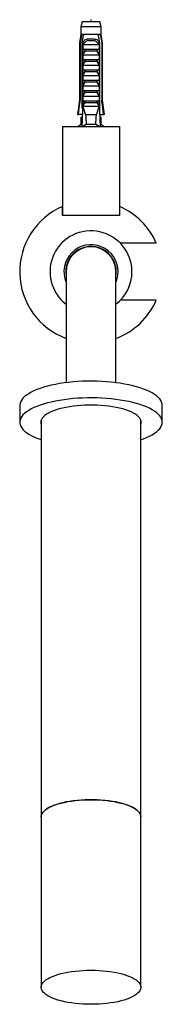
# Model space of a CAD drawing. Units: millimetres. Extents: x 120 to 2526, y 139 to 3444.
# Drawn here: x 794 to 834, y 482 to 759 of the extents above; entities that cross this region are included whole.
import ezdxf

# ---------------------------------------------------------------- set-up
doc = ezdxf.new("R2010")
doc.units = ezdxf.units.MM
doc.header["$LTSCALE"] = 12

msp = doc.modelspace()

# ---------------------------------------------------------------- linework, layer by layer
at = {"color": 7, "linetype": 'Continuous', "lineweight": 25}
for p, q in [((811.235, 758.301), (810.86, 756.902)), ((816.235, 758.301), (811.235, 758.301)), ((816.61, 756.902), (816.235, 758.301)), ((810.86, 756.902), (810.86, 754.701)), ((816.61, 756.902), (810.86, 756.902)), ((816.61, 754.701), (816.61, 756.902)), ((810.86, 754.701), (810.485, 752.401)), ((811.146, 754.701), (810.86, 754.701)), ((811.72, 754.701), (811.146, 754.701)), ((815.751, 754.701), (811.72, 754.701)), ((812.923, 753.501), (814.547, 753.501)), ((814.487, 752.988), (812.984, 752.988)), ((816.324, 754.701), (815.751, 754.701)), ((816.61, 754.701), (816.324, 754.701)), ((816.985, 752.401), (816.61, 754.701)), ((810.485, 752.401), (810.485, 736.301)), ((810.735, 752.401), (810.485, 752.401)), ((810.735, 752.401), (810.735, 736.301)), ((811.429, 752.401), (811.213, 752.401)), ((811.213, 734.501), (811.213, 752.401)), ((811.429, 752.401), (811.429, 735.401)), ((811.429, 752.401), (811.608, 752.401)), ((811.446, 752.032), (811.608, 752.401)), ((811.446, 750.601), (811.446, 752.032)), ((811.446, 750.601), (816.025, 750.601)), ((811.446, 749.001), (812.057, 750.061)), ((811.553, 751.901), (815.918, 751.901)), ((815.414, 750.061), (812.057, 750.061)), ((815.414, 750.061), (816.025, 749.001)), ((815.862, 752.401), (816.042, 752.401)), ((816.025, 752.032), (816.025, 750.601)), ((816.257, 752.401), (816.042, 752.401)), ((816.042, 752.401), (816.042, 735.401)), ((816.257, 734.501), (816.257, 752.401)), ((816.735, 752.401), (816.735, 736.301)), ((816.985, 752.401), (816.735, 752.401)), ((816.985, 736.301), (816.985, 752.401)), ((811.446, 749.001), (816.025, 749.001)), ((811.446, 747.701), (811.446, 749.001)), ((811.446, 747.701), (816.025, 747.701)), ((811.446, 746.101), (812.057, 747.161)), ((815.414, 747.161), (812.057, 747.161)), ((815.414, 747.161), (816.025, 746.101)), ((816.025, 749.001), (816.025, 747.701)), ((811.446, 746.101), (816.025, 746.101)), ((811.446, 744.801), (811.446, 746.101)), ((811.446, 744.801), (816.025, 744.801)), ((816.025, 746.101), (816.025, 744.801)), ((811.446, 743.201), (812.057, 744.261)), ((811.446, 741.901), (811.446, 743.201)), ((811.446, 743.201), (816.025, 743.201)), ((811.446, 741.901), (816.025, 741.901)), ((815.414, 744.261), (812.057, 744.261)), ((815.414, 744.261), (816.025, 743.201)), ((816.025, 743.201), (816.025, 741.901)), ((811.446, 740.301), (812.057, 741.361)), ((811.446, 740.301), (816.025, 740.301)), ((811.446, 739.001), (811.446, 740.301)), ((811.446, 739.001), (816.025, 739.001)), ((815.414, 741.361), (812.057, 741.361)), ((815.414, 741.361), (816.025, 740.301)), ((816.025, 740.301), (816.025, 739.001)), ((810.485, 736.301), (809.985, 732.301)), ((810.485, 736.301), (810.735, 736.301)), ((811.446, 737.401), (812.057, 738.461)), ((811.446, 737.401), (816.025, 737.401)), ((811.446, 736.101), (811.446, 737.401)), ((811.446, 736.101), (816.025, 736.101)), ((815.414, 738.461), (812.057, 738.461)), ((815.414, 738.461), (816.025, 737.401)), ((816.025, 737.401), (816.025, 736.101)), ((816.735, 736.301), (816.985, 736.301)), ((817.485, 732.301), (816.985, 736.301)), ((811.429, 735.401), (811.156, 728.901)), ((811.391, 734.501), (811.213, 734.501)), ((811.957, 735.401), (811.429, 735.401)), ((811.957, 735.401), (811.484, 734.501)), ((815.986, 734.501), (811.484, 734.501)), ((811.484, 734.501), (812.216, 732.201)), ((811.957, 735.401), (812.057, 735.561)), ((815.414, 735.561), (812.057, 735.561)), ((815.255, 732.201), (815.986, 734.501)), ((815.414, 735.561), (815.513, 735.401)), ((815.986, 734.501), (815.513, 735.401)), ((816.042, 735.401), (815.513, 735.401)), ((816.042, 735.401), (816.314, 728.901)), ((816.257, 734.501), (816.08, 734.501)), ((809.985, 732.301), (810.2, 732.301)), ((811.299, 732.301), (810.2, 732.301)), ((810.86, 731.501), (810.86, 729.401)), ((810.86, 731.501), (811.265, 731.501)), ((815.255, 732.201), (812.216, 732.201)), ((816.172, 732.301), (817.271, 732.301)), ((816.61, 731.501), (816.205, 731.501)), ((816.61, 729.401), (816.61, 731.501)), ((817.485, 732.301), (817.271, 732.301)), ((805.735, 728.901), (805.735, 703.901)), ((805.735, 728.901), (821.735, 728.901)), ((810.86, 729.401), (810.248, 728.901)), ((811.177, 729.401), (810.86, 729.401)), ((812.423, 729.401), (811.424, 728.901)), ((815.047, 729.401), (812.423, 729.401)), ((816.046, 728.901), (815.047, 729.401)), ((816.61, 729.401), (816.293, 729.401)), ((817.223, 728.901), (816.61, 729.401)), ((821.735, 728.901), (821.735, 703.901)), ((805.735, 703.901), (805.735, 706.401)), ((821.735, 706.401), (821.735, 703.901)), ((821.735, 703.901), (805.735, 703.901)), ((832.066, 696.071), (821.997, 696.071)), ((806.735, 688.071), (806.735, 656.879)), ((820.735, 656.879), (820.735, 688.071)), ((832.066, 680.071), (821.997, 680.071)), ((793.735, 650.472), (793.735, 645.773)), ((833.735, 645.773), (833.735, 650.472)), ((799.735, 646.346), (799.735, 534.889)), ((827.735, 534.889), (827.735, 646.346)), ((799.735, 534.889), (799.735, 486.965)), ((827.735, 486.965), (827.735, 534.889))]:
    msp.add_line(p, q, dxfattribs=at)
at = {"color": 7, "linetype": 'Continuous', "lineweight": 25, "flags": 128}
for points in [[(820.735, 686.884), (820.789, 687.262), (820.835, 688.071)], [(833.735, 650.472), (833.69, 650.933), (833.553, 651.393), (833.326, 651.849), (833.009, 652.298), (832.605, 652.739), (832.114, 653.169), (831.54, 653.587), (830.884, 653.991), (830.151, 654.379), (829.342, 654.749), (828.462, 655.1), (827.515, 655.429), (826.505, 655.736), (825.436, 656.019), (824.315, 656.277), (823.145, 656.508), (821.932, 656.711), (820.681, 656.886), (819.399, 657.032), (818.092, 657.148), (816.764, 657.233), (815.422, 657.288), (814.073, 657.311), (812.722, 657.303), (811.376, 657.264), (810.041, 657.194), (808.722, 657.094), (807.427, 656.963), (806.16, 656.802), (804.927, 656.613), (803.735, 656.396), (802.589, 656.151), (801.493, 655.881), (800.453, 655.586), (799.474, 655.267), (798.56, 654.927), (797.715, 654.567), (796.943, 654.187), (796.248, 653.791), (795.633, 653.38), (795.1, 652.955), (794.652, 652.519), (794.292, 652.074), (794.02, 651.621), (793.838, 651.164), (793.747, 650.703), (793.735, 650.472)], [(833.735, 645.773), (833.69, 646.235), (833.553, 646.695), (833.326, 647.15), (833.009, 647.599), (832.605, 648.04), (832.114, 648.471), (831.54, 648.889), (830.884, 649.293), (830.151, 649.681), (829.342, 650.051), (828.462, 650.402), (827.515, 650.731), (826.505, 651.038), (825.436, 651.321), (824.315, 651.578), (823.145, 651.809), (821.932, 652.013), (820.681, 652.188), (819.399, 652.333), (818.092, 652.449), (816.764, 652.535), (815.422, 652.589), (814.073, 652.613), (812.722, 652.605), (811.376, 652.566), (810.041, 652.496), (808.722, 652.395), (807.427, 652.264), (806.16, 652.104), (804.927, 651.914), (803.735, 651.697), (802.589, 651.453), (801.493, 651.182), (800.453, 650.887), (799.474, 650.569), (798.56, 650.229), (797.715, 649.868), (796.943, 649.489), (796.248, 649.093), (795.633, 648.681), (795.1, 648.257), (794.652, 647.821), (794.292, 647.376), (794.02, 646.923), (793.838, 646.465), (793.747, 646.004), (793.747, 645.542), (793.838, 645.081), (794.02, 644.623), (794.292, 644.171), (794.652, 643.725), (795.1, 643.289), (795.633, 642.865), (796.248, 642.453), (796.943, 642.057), (797.715, 641.678), (798.56, 641.317), (799.474, 640.977), (799.735, 640.888)], [(827.835, 645.773), (827.79, 646.161), (827.653, 646.547), (827.426, 646.927), (827.11, 647.3), (826.707, 647.663), (826.22, 648.014), (825.652, 648.351), (825.007, 648.67), (824.289, 648.971), (823.503, 649.251), (822.653, 649.509), (821.745, 649.742), (820.785, 649.949), (819.78, 650.13), (818.735, 650.282), (817.658, 650.405), (816.556, 650.498), (815.435, 650.56), (814.303, 650.592), (813.167, 650.592), (812.036, 650.56), (810.915, 650.498), (809.812, 650.405), (808.735, 650.282), (807.691, 650.13), (806.685, 649.949), (805.726, 649.742), (804.818, 649.509), (803.968, 649.251), (803.181, 648.971), (802.463, 648.67), (801.818, 648.351), (801.25, 648.014), (800.764, 647.663), (800.361, 647.3), (800.045, 646.927), (799.818, 646.547), (799.681, 646.161), (799.635, 645.773), (799.681, 645.385), (799.735, 645.2)], [(827.735, 640.888), (828.462, 641.145), (829.342, 641.495), (830.151, 641.865), (830.884, 642.253), (831.54, 642.657), (832.114, 643.076), (832.605, 643.506), (833.009, 643.947), (833.326, 644.396), (833.553, 644.852), (833.69, 645.311), (833.735, 645.773)], [(827.735, 645.2), (827.79, 645.385), (827.835, 645.773)], [(799.735, 534.889), (799.747, 535.082), (799.837, 535.467), (800.018, 535.847), (800.288, 536.222), (800.645, 536.587), (801.087, 536.942), (801.611, 537.284), (802.213, 537.609), (802.891, 537.918), (803.638, 538.206), (804.452, 538.473), (805.325, 538.717), (806.253, 538.936), (807.229, 539.129), (808.248, 539.294), (809.302, 539.431), (810.385, 539.539), (811.489, 539.616), (812.609, 539.662), (813.735, 539.678), (814.862, 539.662), (815.981, 539.616), (817.086, 539.539), (818.169, 539.431), (819.223, 539.294), (820.241, 539.129), (821.218, 538.936), (822.146, 538.717), (823.019, 538.473), (823.832, 538.206), (824.58, 537.918), (825.257, 537.609), (825.86, 537.284), (826.384, 536.942), (826.825, 536.587), (827.182, 536.222), (827.452, 535.847), (827.633, 535.467), (827.724, 535.082), (827.735, 534.889)], [(827.735, 534.889), (827.69, 535.275), (827.554, 535.657), (827.328, 536.035), (827.015, 536.406), (826.615, 536.766), (826.132, 537.115), (825.568, 537.449), (824.927, 537.766), (824.214, 538.065), (823.433, 538.343), (822.589, 538.598), (821.688, 538.83), (820.735, 539.036), (819.737, 539.215), (818.7, 539.366), (817.63, 539.489), (816.536, 539.581), (815.423, 539.643), (814.299, 539.674), (813.172, 539.674), (812.048, 539.643), (810.935, 539.581), (809.84, 539.489), (808.771, 539.366), (807.734, 539.215), (806.735, 539.036), (805.782, 538.83), (804.881, 538.598), (804.037, 538.343), (803.256, 538.065), (802.543, 537.766), (801.903, 537.449), (801.339, 537.115), (800.856, 536.766), (800.456, 536.406), (800.142, 536.035), (799.917, 535.657), (799.781, 535.275), (799.735, 534.889), (799.735, 534.889)], [(813.735, 482.177), (812.609, 482.192), (811.489, 482.239), (810.385, 482.316), (809.302, 482.423), (808.248, 482.56), (807.229, 482.725), (806.253, 482.918), (805.325, 483.137), (804.452, 483.381), (803.638, 483.648), (802.891, 483.937), (802.213, 484.245), (801.611, 484.571), (801.087, 484.912), (800.645, 485.267), (800.288, 485.633), (800.018, 486.007), (799.837, 486.388), (799.747, 486.772), (799.747, 487.158), (799.837, 487.542), (800.018, 487.923), (800.288, 488.297), (800.645, 488.663), (801.087, 489.018), (801.611, 489.359), (802.213, 489.685), (802.891, 489.993), (803.638, 490.282), (804.452, 490.549), (805.325, 490.793), (806.253, 491.012), (807.229, 491.205), (808.248, 491.37), (809.302, 491.507), (810.385, 491.614), (811.489, 491.691), (812.609, 491.738), (813.735, 491.753), (814.862, 491.738), (815.981, 491.691), (817.086, 491.614), (818.169, 491.507), (819.223, 491.37), (820.241, 491.205), (821.218, 491.012), (822.146, 490.793), (823.019, 490.549), (823.832, 490.282), (824.58, 489.993), (825.257, 489.685), (825.86, 489.359), (826.384, 489.018), (826.825, 488.663), (827.182, 488.297), (827.452, 487.923), (827.633, 487.542), (827.724, 487.158), (827.724, 486.772), (827.633, 486.388), (827.452, 486.007), (827.182, 485.633), (826.825, 485.267), (826.384, 484.912), (825.86, 484.571), (825.257, 484.245), (824.58, 483.937), (823.832, 483.648), (823.019, 483.381), (822.146, 483.137), (821.218, 482.918), (820.241, 482.725), (819.223, 482.56), (818.169, 482.423), (817.086, 482.316), (815.981, 482.239), (814.862, 482.192), (813.735, 482.177)]]:
    msp.add_lwpolyline(points, dxfattribs=at)
at = {"color": 7, "linetype": 'Continuous', "lineweight": 25}
for centre, radius, start, end in [((812.018, 753.135), 0.976, 351.38551, 22.04626), ((815.452, 753.135), 0.976, 157.95374, 188.61449), ((813.735, 688.071), 20, 113.57818, 249.51268), ((813.735, 688.071), 20, 23.57818, 66.42182), ((813.735, 688.071), 11.5, 0, 232.50475), ((813.735, 688.071), 7.6, 0, 202.91954), ((813.735, 688.071), 7.1, 0, 189.62763), ((813.735, 688.071), 7, 90, 180), ((813.735, 688.071), 7, 0, 90), ((813.735, 688.071), 11.5, 307.49525, 0), ((813.735, 688.071), 7.6, 337.08046, 0), ((813.735, 688.071), 20, 290.48732, 336.42182)]:
    msp.add_arc(centre, radius, start, end, dxfattribs=at)
for start_param, end_param in [(2.5847926, 2.6676364), (3.6155489, 3.6983927)]:
    msp.add_ellipse((813.735, 790.435), major_axis=(0, 68.595), ratio=0.0419124, start_param=start_param, end_param=end_param, dxfattribs=at)
msp.add_open_spline([(813.873, 758.301), (813.827, 758.601), (813.735, 759.201), (813.643, 758.601), (813.597, 758.301)], degree=3, dxfattribs=at)
for points, knots in [([(811.146, 754.701), (811.126, 754.591), (810.988, 753.825), (810.852, 753.058), (810.735, 752.401)], [0, 0, 0, 0, 0.1434607, 1, 1, 1, 1]), ([(811.213, 752.401), (811.358, 753.079), (811.522, 753.847), (811.699, 754.612), (811.72, 754.701)], [0, 0, 0, 0, 0.8830873, 1, 1, 1, 1]), ([(811.437, 752.401), (811.509, 752.569), (811.654, 752.904), (812.026, 753.268), (812.463, 753.472), (812.78, 753.492), (812.923, 753.501)], [0, 0, 0, 0, 0.2629433, 0.5259523, 0.7863136, 1, 1, 1, 1]), ([(812.984, 752.988), (812.892, 752.983), (812.639, 752.97), (812.242, 752.797), (811.839, 752.422), (811.652, 752.083), (811.553, 751.901)], [0, 0, 0, 0, 0.1480855, 0.4059032, 0.6814768, 1, 1, 1, 1]), ([(815.918, 751.901), (815.863, 752.005), (815.726, 752.267), (815.431, 752.633), (815.077, 752.871), (814.755, 752.974), (814.58, 752.983), (814.487, 752.988)], [0, 0, 0, 0, 0.18189024, 0.45740331, 0.71964396, 0.84980109, 1, 1, 1, 1]), ([(814.547, 753.501), (814.731, 753.486), (815.099, 753.455), (815.556, 753.184), (815.866, 752.811), (815.984, 752.523), (816.033, 752.401)], [0, 0, 0, 0, 0.2746062, 0.5499572, 0.8105432, 1, 1, 1, 1]), ([(816.257, 752.401), (816.112, 753.079), (815.949, 753.847), (815.772, 754.612), (815.751, 754.701)], [0, 0, 0, 0, 0.8830873, 1, 1, 1, 1]), ([(816.324, 754.701), (816.344, 754.591), (816.483, 753.825), (816.619, 753.058), (816.735, 752.401)], [0, 0, 0, 0, 0.1434607, 1, 1, 1, 1]), ([(811.553, 751.901), (811.542, 751.903), (811.521, 751.905), (811.491, 751.93), (811.464, 751.972), (811.452, 752.011), (811.446, 752.032)], [0, 0, 0, 0, 0.2016931, 0.4035474, 0.6742761, 1, 1, 1, 1]), ([(812.057, 750.061), (812.07, 750.086), (812.098, 750.137), (812.104, 750.224), (812.079, 750.313), (812.009, 750.413), (811.862, 750.521), (811.672, 750.59), (811.532, 750.598), (811.478, 750.601)], [0, 0, 0, 0, 0.09012202, 0.1808056, 0.26397444, 0.37929694, 0.55790431, 0.8311848, 1, 1, 1, 1]), ([(815.992, 750.601), (815.897, 750.592), (815.729, 750.576), (815.539, 750.477), (815.431, 750.376), (815.38, 750.285), (815.365, 750.199), (815.379, 750.123), (815.403, 750.08), (815.414, 750.061)], [0, 0, 0, 0, 0.30010557, 0.52540901, 0.65999763, 0.76211207, 0.8463796, 0.93073397, 1, 1, 1, 1]), ([(815.862, 752.401), (815.882, 752.336), (815.922, 752.207), (815.991, 752.09), (816.025, 752.032)], [0, 0, 0, 0, 0.5033387, 1, 1, 1, 1]), ([(816.025, 752.032), (816.018, 752.011), (816.007, 751.972), (815.98, 751.93), (815.949, 751.905), (815.928, 751.903), (815.918, 751.901)], [0, 0, 0, 0, 0.3247214, 0.5966533, 0.8007397, 1, 1, 1, 1]), ([(812.057, 747.161), (812.07, 747.186), (812.098, 747.237), (812.104, 747.324), (812.079, 747.413), (812.009, 747.513), (811.862, 747.621), (811.672, 747.69), (811.532, 747.698), (811.478, 747.701)], [0, 0, 0, 0, 0.09012202, 0.1808056, 0.26397444, 0.37929694, 0.55790431, 0.8311848, 1, 1, 1, 1]), ([(815.992, 747.701), (815.897, 747.692), (815.729, 747.676), (815.539, 747.577), (815.431, 747.476), (815.38, 747.385), (815.365, 747.299), (815.379, 747.223), (815.403, 747.18), (815.414, 747.161)], [0, 0, 0, 0, 0.30010557, 0.52540901, 0.65999763, 0.76211207, 0.8463796, 0.93073397, 1, 1, 1, 1]), ([(812.057, 744.261), (812.07, 744.286), (812.098, 744.337), (812.104, 744.424), (812.079, 744.513), (812.009, 744.613), (811.862, 744.721), (811.672, 744.79), (811.532, 744.798), (811.478, 744.801)], [0, 0, 0, 0, 0.090122, 0.1808056, 0.2639744, 0.3792969, 0.5579043, 0.8311848, 1, 1, 1, 1]), ([(815.992, 744.801), (815.897, 744.792), (815.729, 744.776), (815.539, 744.677), (815.431, 744.576), (815.38, 744.485), (815.365, 744.399), (815.379, 744.323), (815.403, 744.28), (815.414, 744.261)], [0, 0, 0, 0, 0.3001056, 0.525409, 0.6599976, 0.7621121, 0.8463796, 0.930734, 1, 1, 1, 1]), ([(812.057, 741.361), (812.07, 741.386), (812.098, 741.437), (812.104, 741.524), (812.079, 741.613), (812.009, 741.713), (811.862, 741.821), (811.672, 741.89), (811.532, 741.898), (811.478, 741.901)], [0, 0, 0, 0, 0.09012202, 0.1808056, 0.26397444, 0.37929694, 0.55790431, 0.8311848, 1, 1, 1, 1]), ([(815.992, 741.901), (815.897, 741.892), (815.729, 741.876), (815.539, 741.777), (815.431, 741.676), (815.38, 741.585), (815.365, 741.499), (815.379, 741.423), (815.403, 741.38), (815.414, 741.361)], [0, 0, 0, 0, 0.3001056, 0.525409, 0.6599976, 0.7621121, 0.8463796, 0.930734, 1, 1, 1, 1]), ([(812.057, 738.461), (812.07, 738.486), (812.098, 738.537), (812.104, 738.624), (812.079, 738.713), (812.009, 738.813), (811.862, 738.921), (811.672, 738.99), (811.532, 738.998), (811.478, 739.001)], [0, 0, 0, 0, 0.09012202, 0.1808056, 0.26397444, 0.37929694, 0.55790431, 0.8311848, 1, 1, 1, 1]), ([(815.992, 739.001), (815.897, 738.992), (815.729, 738.976), (815.539, 738.877), (815.431, 738.776), (815.38, 738.685), (815.365, 738.599), (815.379, 738.523), (815.403, 738.48), (815.414, 738.461)], [0, 0, 0, 0, 0.3001056, 0.525409, 0.6599976, 0.7621121, 0.8463796, 0.930734, 1, 1, 1, 1]), ([(810.2, 732.301), (810.354, 733.46), (810.531, 734.794), (810.712, 736.127), (810.735, 736.301)], [0, 0, 0, 0, 0.8691258, 1, 1, 1, 1]), ([(812.057, 735.561), (812.07, 735.586), (812.098, 735.637), (812.104, 735.724), (812.079, 735.813), (812.009, 735.913), (811.862, 736.021), (811.672, 736.09), (811.532, 736.098), (811.478, 736.101)], [0, 0, 0, 0, 0.090122, 0.1808056, 0.2639744, 0.3792969, 0.5579043, 0.8311848, 1, 1, 1, 1]), ([(815.992, 736.101), (815.897, 736.092), (815.729, 736.076), (815.539, 735.977), (815.431, 735.876), (815.38, 735.785), (815.365, 735.699), (815.379, 735.623), (815.403, 735.58), (815.414, 735.561)], [0, 0, 0, 0, 0.3001056, 0.525409, 0.6599976, 0.7621121, 0.8463796, 0.930734, 1, 1, 1, 1]), ([(817.271, 732.301), (817.117, 733.46), (816.939, 734.794), (816.759, 736.127), (816.735, 736.301)], [0, 0, 0, 0, 0.8691258, 1, 1, 1, 1]), ([(811.362, 733.804), (811.331, 733.947), (811.281, 734.179), (811.232, 734.412), (811.213, 734.501)], [0, 0, 0, 0, 0.6149883, 1, 1, 1, 1]), ([(816.109, 733.804), (816.139, 733.947), (816.189, 734.179), (816.238, 734.412), (816.257, 734.501)], [0, 0, 0, 0, 0.6149883, 1, 1, 1, 1])]:
    msp.add_open_spline(points, degree=3, knots=knots, dxfattribs=at)

doc.saveas('drawing.dxf')
